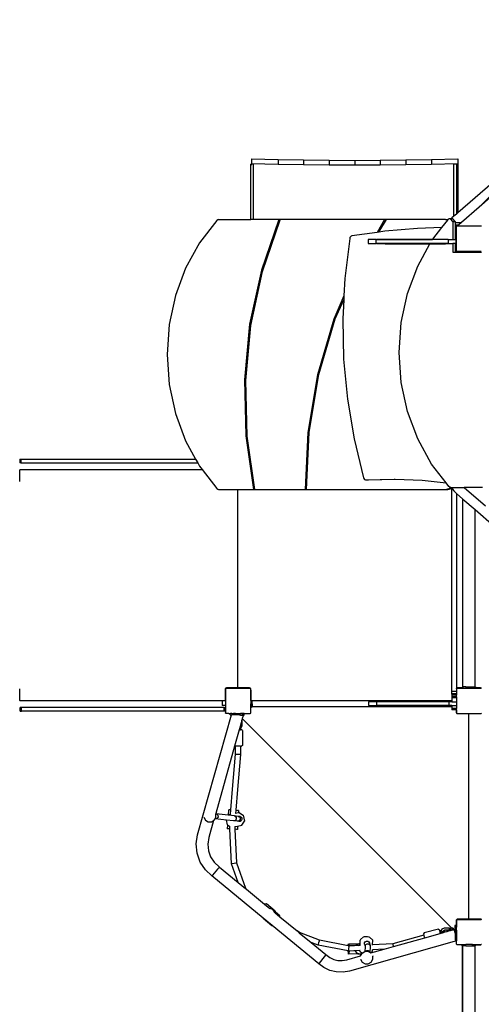
# Model space of a CAD drawing. Units: millimetres. Extents: x -10708 to 386952, y -3372 to 17121.
# Drawn here: x -1691 to -232, y 8471 to 11580 of the extents above; entities that cross this region are included whole.
import ezdxf

# ---------------------------------------------------------------- set-up
doc = ezdxf.new("R2010")
doc.units = ezdxf.units.MM
doc.layers.add('Toestel 2D', color=7, linetype='Continuous', lineweight=20)
doc.layers.add('VP-EQ', color=7, linetype='Continuous', true_color=0x8a3492, plot=False)

# ---------------------------------------------------------------- blocks, each defined once
blk = doc.blocks.new('1741_')
at = {"layer": 'VP-EQ', "color": 7}
for p, q in [((124.34, 306.03), (65.17, 246.87)), ((-6.76, 262.09), (-6.76, 260.64)), ((-6.76, 262.09), (1.62, 261.88)), ((1.62, 261.88), (9.68, 261.73)), ((1.62, 261.88), (1.62, 260.43)), ((9.68, 261.73), (9.68, 260.29)), ((9.68, 261.73), (17.76, 261.65)), ((17.76, 261.65), (25.84, 261.62)), ((17.76, 261.65), (17.76, 260.2)), ((25.84, 261.62), (33.92, 261.65)), ((25.84, 261.62), (25.84, 260.17)), ((33.92, 261.65), (42, 261.73)), ((33.92, 261.65), (33.92, 260.2)), ((42, 261.73), (50.06, 261.88)), ((42, 261.73), (42, 260.29)), ((50.06, 261.88), (58.44, 262.09)), ((50.06, 261.88), (50.06, 260.43)), ((58.44, 262.09), (58.44, 260.64)), ((-6.76, 260.46), (-7.01, 260.46)), ((-7.01, 242.91), (-7.01, 260.46)), ((-6.76, 260.64), (1.62, 260.43)), ((-6.76, 260.46), (-6.76, 260.64)), ((-6.21, 260.46), (-6.76, 260.46)), ((-6.76, 260.4), (-6.76, 260.46)), ((-6.76, 260.14), (-6.76, 260.24)), ((-6.21, 260.46), (-6.21, 242.91)), ((1.62, 260.43), (9.68, 260.29)), ((9.68, 260.29), (17.76, 260.2)), ((17.76, 260.2), (25.84, 260.17)), ((25.84, 260.17), (33.92, 260.2)), ((33.92, 260.2), (42, 260.29)), ((42, 260.29), (50.06, 260.43)), ((50.06, 260.43), (58.44, 260.64)), ((57.99, 260.46), (57.19, 260.46)), ((57.19, 243.98), (57.19, 260.46)), ((57.99, 260.46), (57.99, 244.67)), ((58.44, 260.64), (58.44, 245.06)), ((69.33, 254.55), (58.44, 245.06)), ((71.26, 252.17), (65.17, 246.87)), ((65.17, 246.87), (59.53, 241.95)), ((-17.72, 242.65), (-23.2, 235.59)), ((-17.45, 242.85), (-17.72, 242.65)), ((-17.16, 242.91), (-17.45, 242.85)), ((-17.16, 242.91), (-7.01, 242.91)), ((-6.21, 242.91), (-7.01, 242.91)), ((1.83, 242.91), (-6.21, 242.91)), ((1.83, 242.91), (-3.67, 226.99)), ((-3.34, 226.54), (2.28, 242.84)), ((2.16, 242.91), (1.83, 242.91)), ((2.28, 242.84), (2.16, 242.91)), ((35.29, 242.91), (2.16, 242.91)), ((35.29, 242.91), (32.88, 238.88)), ((33.47, 238.96), (35.84, 242.91)), ((35.84, 242.91), (35.29, 242.91)), ((54.52, 242.91), (35.84, 242.91)), ((53.36, 240.37), (55.21, 242.75)), ((55.21, 242.75), (54.52, 242.91)), ((54.52, 242.91), (55.27, 242.91)), ((55.21, 242.75), (55.32, 242.9)), ((55.32, 242.9), (55.27, 242.91)), ((55.32, 242.9), (55.54, 243.19)), ((56.05, 243.19), (55.54, 243.19)), ((56.86, 242.26), (56.05, 243.19)), ((56.41, 243.19), (56.05, 243.19)), ((56.56, 243.42), (56.41, 243.19)), ((56.8, 243.19), (56.41, 243.19)), ((57.19, 243.98), (56.56, 243.42)), ((57.61, 242.26), (56.8, 243.19)), ((57.99, 244.67), (57.19, 243.98)), ((58.44, 245.06), (57.99, 244.67)), ((45.67, 240.12), (35.3, 239.22)), ((53.36, 240.37), (45.67, 240.12)), ((50.51, 236.71), (53.36, 240.37)), ((56.86, 242.26), (56.86, 236.61)), ((56.86, 242.26), (57.61, 242.26)), ((57.61, 242.26), (57.61, 241.95)), ((57.61, 241.95), (59.53, 241.95)), ((57.61, 241.95), (57.61, 241.5)), ((57.74, 241.28), (57.61, 241.5)), ((57.61, 241.5), (57.61, 240.75)), ((57.61, 240.75), (57.98, 240.75)), ((57.61, 240.75), (57.61, 240.46)), ((57.61, 240.46), (57.94, 240.46)), ((57.61, 240.46), (57.61, 239.65)), ((57.61, 239.65), (57.69, 239.65)), ((57.61, 239.65), (57.61, 239.25)), ((57.69, 239.65), (57.69, 239.25)), ((57.74, 241.28), (57.99, 241.28)), ((57.99, 240.85), (57.74, 241.28)), ((57.94, 240.7), (57.98, 240.75)), ((57.94, 240.7), (57.94, 240.46)), ((57.94, 240.46), (57.94, 233.17)), ((57.98, 240.75), (57.99, 240.78)), ((57.99, 241.28), (58.76, 241.28)), ((57.99, 241.28), (57.99, 240.95)), ((57.99, 240.95), (57.99, 240.85)), ((57.99, 240.95), (58.21, 240.95)), ((58.01, 240.81), (57.99, 240.85)), ((57.99, 240.79), (58.01, 240.81)), ((57.99, 240.78), (58.01, 240.81)), ((57.99, 240.78), (57.99, 240.79)), ((58.01, 240.81), (58.02, 240.81)), ((58.02, 240.81), (58.01, 240.81)), ((58.02, 240.81), (58.08, 240.9)), ((58.13, 240.9), (58.08, 240.9)), ((58.13, 240.9), (58.21, 240.95)), ((58.4, 240.9), (58.13, 240.9)), ((58.21, 240.95), (58.43, 240.95)), ((58.43, 240.95), (58.4, 240.9)), ((58.4, 240.9), (65.82, 240.9)), ((58.49, 241.05), (58.43, 240.95)), ((58.43, 240.95), (65.74, 240.95)), ((58.76, 241.28), (58.49, 241.05)), ((59.53, 241.95), (58.76, 241.28)), ((65.74, 240.95), (65.82, 240.9)), ((65.83, 240.9), (65.82, 240.9)), ((65.83, 240.9), (65.84, 240.88)), ((24.24, 236.96), (22.69, 224.32)), ((24.32, 237.23), (24.24, 236.96)), ((24.49, 237.48), (24.32, 237.23)), ((24.71, 237.66), (24.49, 237.48)), ((24.96, 237.75), (24.71, 237.66)), ((32.88, 238.88), (24.96, 237.75)), ((30.04, 236.61), (30.04, 235.41)), ((32.46, 236.61), (30.04, 236.61)), ((32.46, 236.61), (32.46, 235.41)), ((32.46, 236.61), (50.44, 236.61)), ((32.71, 236.71), (50.51, 236.71)), ((33.47, 238.96), (32.88, 238.88)), ((35.3, 239.22), (33.47, 238.96)), ((50.44, 236.61), (50.51, 236.71)), ((55.36, 236.61), (50.44, 236.61)), ((50.51, 236.71), (55.35, 236.71)), ((55.36, 236.61), (55.36, 235.41)), ((55.36, 236.61), (56.86, 236.61)), ((56.86, 236.61), (57.61, 236.61)), ((57.61, 239.25), (57.69, 239.25)), ((57.61, 239.25), (57.61, 236.61)), ((57.69, 236.61), (57.61, 236.61)), ((57.69, 236.61), (57.69, 239.25)), ((57.79, 236.61), (57.69, 236.61)), ((57.79, 236.61), (57.79, 235.41)), ((-23.2, 235.59), (-27.6, 227.62)), ((30.04, 235.41), (32.46, 235.41)), ((49.69, 235.41), (32.46, 235.41)), ((32.71, 235.31), (49.63, 235.31)), ((35.41, 235.21), (49.58, 235.21)), ((45.73, 228.25), (49.58, 235.21)), ((49.58, 235.21), (49.63, 235.31)), ((49.58, 235.21), (54.5, 235.21)), ((49.63, 235.31), (49.69, 235.41)), ((49.63, 235.31), (55.35, 235.31)), ((55.36, 235.41), (49.69, 235.41)), ((55.36, 235.41), (56.86, 235.41)), ((56.86, 235.41), (56.86, 232.6)), ((57.61, 235.41), (56.86, 235.41)), ((57.61, 235.41), (57.61, 232.6)), ((57.69, 235.41), (57.61, 235.41)), ((57.69, 232.6), (57.69, 235.41)), ((57.79, 235.41), (57.69, 235.41)), ((56.86, 232.6), (57.61, 232.6)), ((57.61, 232.6), (57.69, 232.6)), ((57.69, 232.6), (57.77, 232.6)), ((57.98, 233.11), (57.77, 233.11)), ((57.77, 233.11), (57.77, 232.6)), ((57.77, 232.6), (61.23, 232.6)), ((57.98, 233.11), (57.94, 233.17)), ((57.99, 233.09), (57.98, 233.11)), ((57.99, 233.07), (57.99, 233.09)), ((58.02, 233.05), (57.99, 233.09)), ((58.02, 233.05), (57.99, 233.07)), ((58.09, 232.95), (58.02, 233.05)), ((58.09, 232.95), (61.24, 232.95)), ((61.23, 232.6), (61.24, 232.95)), ((61.23, 232.6), (62.24, 232.6)), ((61.24, 232.95), (62.24, 232.95)), ((62.24, 232.9), (62.24, 232.95)), ((62.24, 232.95), (65.77, 232.95)), ((62.24, 232.9), (65.57, 232.9)), ((62.24, 232.6), (62.24, 232.9)), ((62.24, 232.6), (65.92, 232.6)), ((65.57, 232.9), (65.68, 232.91)), ((65.68, 232.91), (65.77, 232.95)), ((65.77, 232.95), (65.82, 232.95)), ((65.84, 232.99), (65.82, 232.95)), ((-27.6, 227.62), (-30.84, 218.92)), ((-3.67, 226.99), (-7.38, 209.85)), ((42.49, 219.55), (45.73, 228.25)), ((-6.99, 209.5), (-3.34, 226.54)), ((22.69, 224.32), (22.42, 218.86)), ((-30.84, 218.92), (-32.81, 209.74)), ((22.42, 218.86), (19.21, 211.5)), ((22.42, 218.86), (22.36, 217.62)), ((40.52, 210.37), (42.49, 219.55)), ((19.69, 211.52), (22.36, 217.62)), ((22.36, 217.62), (22.06, 211.61)), ((19.21, 211.5), (14.03, 193.93)), ((14.48, 193.95), (19.69, 211.52)), ((22.06, 211.61), (22.33, 198.87)), ((-32.81, 209.74), (-33.48, 200.31)), ((-7.38, 209.85), (-9.04, 192.29)), ((-8.61, 192.05), (-6.99, 209.5)), ((39.85, 200.94), (40.52, 210.37)), ((-33.48, 200.31), (-32.81, 190.88)), ((40.52, 191.51), (39.85, 200.94)), ((22.33, 198.87), (23.52, 186.21)), ((14.03, 193.93), (10.99, 175.7)), ((11.43, 175.71), (14.48, 193.95)), ((-32.81, 190.88), (-30.84, 181.7)), ((-9.04, 192.29), (-8.6, 174.63)), ((-8.16, 174.51), (-8.61, 192.05)), ((42.49, 182.33), (40.52, 191.51)), ((23.52, 186.21), (25.61, 173.69)), ((-30.84, 181.7), (-27.6, 173.01)), ((45.73, 173.64), (42.49, 182.33)), ((-8.6, 174.63), (-6.2, 157.71)), ((-5.75, 157.71), (-8.16, 174.51)), ((10.99, 175.7), (10.16, 157.71)), ((10.6, 157.71), (11.43, 175.71)), ((-27.6, 173.01), (-24.43, 167.26)), ((25.61, 173.69), (28.58, 161.38)), ((50.14, 165.66), (45.73, 173.64)), ((-80, 167.26), (-80, 166.06)), ((-80, 167.26), (-79.67, 167.26)), ((-79.67, 166.06), (-80, 166.06)), ((-79.67, 167.26), (-79.67, 166.06)), ((-79.67, 167.26), (-24.43, 167.26)), ((-79.67, 166.06), (-23.76, 166.06)), ((-24.43, 167.26), (-23.76, 166.06)), ((-23.76, 166.06), (-23.2, 165.03)), ((-23.2, 165.03), (-22.36, 163.95)), ((54.72, 159.75), (50.14, 165.66)), ((-80.03, 163.75), (-80.02, 163.8)), ((-80.03, 160.3), (-80.03, 163.75)), ((-80.02, 163.8), (-80, 163.85)), ((-80, 163.85), (-79.97, 163.89)), ((-79.97, 163.89), (-79.93, 163.92)), ((-79.93, 163.92), (-79.88, 163.94)), ((-79.88, 163.94), (-79.83, 163.95)), ((-79.83, 163.95), (-22.36, 163.95)), ((-22.36, 163.95), (-17.72, 157.97)), ((-80.04, 160.2), (-80.03, 160.3)), ((28.58, 161.38), (28.71, 161.1)), ((28.71, 161.1), (28.92, 160.87)), ((28.92, 160.87), (29.19, 160.73)), ((29.19, 160.73), (29.45, 160.7)), ((29.45, 160.7), (38.32, 160.96)), ((29.45, 160.7), (30.14, 160.7)), ((30.14, 160.7), (38.61, 160.94)), ((38.32, 160.96), (38.61, 160.94)), ((38.61, 160.94), (47.16, 160.59)), ((47.16, 160.59), (54.72, 159.75)), ((55.61, 158.6), (54.72, 159.75)), ((55.88, 158.41), (55.61, 158.6)), ((-17.72, 157.97), (-17.45, 157.78)), ((-17.45, 157.78), (-17.16, 157.71)), ((-17.16, 157.71), (-11.08, 157.71)), ((-11.08, 95.2), (-11.08, 157.71)), ((-11.08, 157.71), (-6.2, 157.71)), ((-6.2, 157.71), (-5.75, 157.71)), ((-5.75, 157.71), (10.16, 157.71)), ((10.16, 157.71), (10.6, 157.71)), ((10.6, 157.71), (54.52, 157.71)), ((54.52, 157.71), (55.65, 157.97)), ((54.52, 157.71), (55.27, 157.71)), ((55.27, 157.71), (56.4, 157.97)), ((55.65, 157.97), (56.14, 158.35)), ((55.65, 157.97), (56.4, 157.97)), ((56.14, 158.35), (55.88, 158.41)), ((56.18, 158.34), (56.14, 158.35)), ((56.18, 158.34), (56.82, 158.34)), ((56.4, 157.97), (56.49, 158.04)), ((56.49, 158.04), (56.81, 158.29)), ((56.49, 93.89), (56.49, 158.04)), ((56.81, 158.29), (56.73, 157.8)), ((56.73, 157.8), (57.11, 157.21)), ((56.82, 158.34), (56.81, 158.29)), ((56.82, 158.34), (60.4, 158.34)), ((57.11, 157.21), (57.99, 156.44)), ((57.99, 156.44), (60.04, 154.65)), ((57.99, 156.44), (57.99, 94.88)), ((60.4, 158.34), (67.11, 152.5)), ((66.25, 158.34), (60.4, 158.34)), ((60.04, 95.35), (60.04, 154.65)), ((60.04, 154.65), (63.87, 151.31)), ((63.87, 95.35), (63.87, 151.31)), ((63.87, 151.31), (69.88, 146.08)), ((-80.03, 94.6), (-80.04, 94.7)), ((-80.03, 91.15), (-80.03, 94.6)), ((-15.11, 94.7), (-15.13, 94.6)), ((-15.13, 94.6), (-15.13, 91.15)), ((-15.07, 94.8), (-15.11, 94.7)), ((-15.01, 94.88), (-15.07, 94.8)), ((-15.04, 94.7), (-15.01, 94.75)), ((-15.04, 94.7), (-15.04, 89.45)), ((-14.93, 94.95), (-15.01, 94.88)), ((-15.01, 94.79), (-14.94, 94.85)), ((-15.01, 94.75), (-14.94, 94.85)), ((-15.01, 94.75), (-15.01, 94.79)), ((-14.94, 94.85), (-14.9, 94.9)), ((-14.89, 94.96), (-14.93, 94.95)), ((-14.89, 94.9), (-14.9, 94.9)), ((-14.83, 94.99), (-14.89, 94.96)), ((-14.89, 94.9), (-14.89, 94.96)), ((-14.87, 94.9), (-14.89, 94.9)), ((-14.87, 94.9), (-14.79, 94.95)), ((-14.87, 94.9), (-7.18, 94.9)), ((-14.73, 95), (-14.83, 94.99)), ((-14.79, 94.95), (-7.26, 94.95)), ((-11.28, 95), (-14.73, 95)), ((-11.22, 95.01), (-11.28, 95)), ((-11.18, 95.03), (-11.22, 95.01)), ((-11.13, 95.06), (-11.18, 95.03)), ((-11.1, 95.1), (-11.13, 95.06)), ((-11.08, 95.15), (-11.1, 95.1)), ((-11.07, 95.15), (-11.08, 95.2)), ((-11.08, 95.2), (-11.08, 95.15)), ((-11.05, 95.1), (-11.07, 95.15)), ((-11.02, 95.06), (-11.05, 95.1)), ((-10.98, 95.03), (-11.02, 95.06)), ((-10.93, 95.01), (-10.98, 95.03)), ((-10.88, 95), (-10.93, 95.01)), ((-7.43, 95), (-10.88, 95)), ((-7.32, 94.99), (-7.43, 95)), ((-7.23, 94.95), (-7.32, 94.99)), ((-7.26, 94.95), (-7.18, 94.9)), ((-7.16, 94.9), (-7.23, 94.95)), ((-7.16, 94.9), (-7.18, 94.9)), ((-7.15, 94.9), (-7.16, 94.9)), ((-7.11, 94.85), (-7.15, 94.9)), ((-7.11, 94.85), (-7.06, 94.81)), ((-7.11, 94.85), (-7.06, 94.78)), ((-7.06, 94.81), (-7.06, 94.78)), ((-7.06, 94.78), (-7.04, 94.75)), ((-7.04, 94.71), (-7.04, 94.75)), ((-7.04, 94.7), (-7.04, 94.71)), ((-7.03, 94.6), (-7.04, 94.7)), ((-7.04, 94.31), (-7.04, 94.7)), ((-7.04, 94.31), (-7.04, 88.72)), ((-7.03, 91.15), (-7.03, 94.6)), ((57.96, 93.89), (56.49, 93.89)), ((56.49, 93.19), (56.49, 93.89)), ((57.96, 94.7), (57.99, 94.75)), ((57.96, 94.7), (57.96, 93.89)), ((57.96, 93.89), (57.96, 93.19)), ((58.07, 94.95), (57.99, 94.88)), ((57.99, 94.79), (57.99, 94.88)), ((57.99, 94.79), (58.06, 94.85)), ((57.99, 94.75), (58.06, 94.85)), ((57.99, 94.75), (57.99, 94.79)), ((58.06, 94.85), (58.1, 94.9)), ((58.17, 94.99), (58.07, 94.95)), ((58.13, 94.9), (58.1, 94.9)), ((58.13, 94.9), (58.21, 94.95)), ((58.13, 94.9), (65.82, 94.9)), ((58.27, 95), (58.17, 94.99)), ((58.21, 94.95), (59.95, 94.95)), ((59.95, 95), (58.27, 95)), ((60.04, 95.35), (59.95, 95.35)), ((59.95, 95.35), (59.95, 95)), ((59.95, 95), (59.95, 94.95)), ((59.95, 94.95), (60.9, 94.95)), ((60.9, 95.35), (60.04, 95.35)), ((60.9, 95.35), (62.93, 95.35)), ((60.9, 95.35), (60.9, 94.95)), ((60.9, 94.95), (62.93, 94.95)), ((62.93, 95.35), (62.93, 94.95)), ((62.93, 95.35), (63.87, 95.35)), ((63.95, 94.95), (62.93, 94.95)), ((63.95, 95.35), (63.87, 95.35)), ((63.95, 95.35), (63.95, 95)), ((65.57, 95), (63.95, 95)), ((63.95, 95), (63.95, 94.95)), ((63.95, 94.95), (65.74, 94.95)), ((65.68, 94.99), (65.57, 95)), ((65.77, 94.95), (65.68, 94.99)), ((65.74, 94.95), (65.82, 94.9)), ((65.84, 94.9), (65.77, 94.95)), ((65.84, 94.9), (65.82, 94.9)), ((65.85, 94.9), (65.84, 94.9)), ((-80.02, 91.1), (-80.03, 91.15)), ((-80, 91.05), (-80.02, 91.1)), ((-79.97, 91.01), (-80, 91.05)), ((-79.93, 90.98), (-79.97, 91.01)), ((-79.88, 90.96), (-79.93, 90.98)), ((-79.83, 90.95), (-79.88, 90.96)), ((-16.09, 90.95), (-79.83, 90.95)), ((-15.33, 90.95), (-16.09, 90.95)), ((-16.09, 90.95), (-16.09, 89.45)), ((-15.27, 90.96), (-15.33, 90.95)), ((-15.23, 90.98), (-15.27, 90.96)), ((-15.18, 91.01), (-15.23, 90.98)), ((-15.15, 91.05), (-15.18, 91.01)), ((-15.13, 91.1), (-15.15, 91.05)), ((-15.13, 91.15), (-15.13, 91.1)), ((-7.02, 91.1), (-7.03, 91.15)), ((-7.01, 91.07), (-7.02, 91.1)), ((-7, 91.05), (-7.01, 91.07)), ((-7.01, 91.07), (-7.01, 90.01)), ((-6.97, 91.01), (-7, 91.05)), ((-6.93, 90.98), (-6.97, 91.01)), ((-6.88, 90.96), (-6.93, 90.98)), ((-6.83, 90.95), (-6.88, 90.96)), ((-6.61, 90.95), (-6.83, 90.95)), ((-6.61, 90.01), (-6.61, 90.95)), ((56.49, 90.95), (-6.61, 90.95)), ((30.24, 90.62), (30.24, 89.42)), ((32.67, 90.62), (30.24, 90.62)), ((32.67, 90.62), (32.67, 89.42)), ((55.57, 90.62), (32.67, 90.62)), ((32.92, 90.72), (55.56, 90.72)), ((55.57, 90.62), (55.57, 89.42)), ((56.49, 90.62), (55.57, 90.62)), ((56.49, 93.08), (56.49, 93.19)), ((57.87, 93.19), (56.49, 93.19)), ((56.49, 93.08), (56.49, 92.76)), ((57.87, 93.08), (56.49, 93.08)), ((56.49, 92.76), (56.49, 92.24)), ((57.96, 92.76), (56.49, 92.76)), ((56.49, 92.24), (56.49, 91.92)), ((57.96, 92.24), (56.49, 92.24)), ((57.96, 91.92), (56.49, 91.92)), ((56.49, 91.92), (56.49, 90.95)), ((56.49, 90.95), (56.49, 90.62)), ((56.49, 90.62), (57.96, 90.62)), ((57.87, 93.19), (57.87, 93.08)), ((57.96, 93.19), (57.87, 93.19)), ((57.96, 93.08), (57.87, 93.08)), ((57.96, 93.19), (57.96, 93.08)), ((57.96, 93.08), (57.96, 92.76)), ((57.96, 92.24), (57.96, 92.76)), ((57.96, 92.24), (57.96, 91.92)), ((57.96, 91.92), (57.96, 90.62)), ((57.96, 90.62), (57.96, 89.42)), ((-79.84, 87.63), (-79.84, 88.83)), ((-79.48, 88.83), (-79.84, 88.83)), ((-79.84, 87.63), (-79.48, 87.63)), ((-79.48, 87.63), (-79.48, 88.83)), ((-15.46, 88.83), (-79.48, 88.83)), ((-15.46, 87.63), (-79.48, 87.63)), ((-15.04, 89.45), (-16.09, 89.45)), ((-15.46, 87.63), (-15.46, 88.83)), ((-15.46, 88.83), (-15.13, 88.83)), ((-15.13, 87.63), (-15.46, 87.63)), ((-15.13, 87.63), (-15.13, 88.83)), ((-15.04, 89.45), (-15.04, 87.17)), ((-15.01, 87.12), (-15.04, 87.17)), ((-15.01, 87.07), (-15.01, 87.12)), ((-14.94, 87.02), (-15.01, 87.12)), ((-14.94, 87.02), (-15.01, 87.07)), ((-7.06, 87.09), (-7.11, 87.02)), ((-7.08, 87.01), (-7.01, 87.09)), ((-7.04, 87.12), (-7.06, 87.09)), ((-7.06, 87.09), (-7.06, 87.06)), ((-6.96, 88.64), (-7.04, 88.72)), ((-7.04, 87.12), (-7.04, 88.72)), ((-6.61, 90.01), (-7.01, 90.01)), ((-7.01, 88.99), (-7.01, 90.01)), ((-6.96, 88.99), (-7.01, 88.99)), ((-7.01, 87.09), (-6.97, 87.19)), ((-6.97, 87.19), (-6.96, 87.29)), ((-6.96, 88.64), (-6.96, 88.99)), ((-6.61, 88.99), (-6.96, 88.99)), ((-6.96, 87.29), (-6.96, 88.64)), ((-6.61, 90.01), (-6.61, 89.08)), ((56.49, 89.08), (-6.61, 89.08)), ((-6.61, 88.99), (-6.61, 89.08)), ((30.24, 89.42), (32.67, 89.42)), ((55.57, 89.42), (32.67, 89.42)), ((32.92, 89.32), (55.56, 89.32)), ((35.61, 89.22), (54.71, 89.22)), ((56.49, 89.42), (55.57, 89.42)), ((56.49, 89.42), (56.49, 89.08)), ((56.49, 89.42), (57.96, 89.42)), ((56.49, 89.08), (56.49, 88.54)), ((57.96, 88.54), (56.49, 88.54)), ((56.49, 88.54), (56.49, 88.15)), ((57.94, 88.15), (56.49, 88.15)), ((57.94, 88.24), (57.94, 88.15)), ((57.94, 88.15), (57.94, 87.29)), ((57.96, 88.15), (57.94, 88.15)), ((57.94, 87.29), (57.96, 87.19)), ((57.96, 89.42), (57.96, 88.54)), ((57.96, 88.15), (57.96, 88.54)), ((57.96, 88.15), (57.96, 87.6)), ((57.96, 87.6), (57.96, 87.19)), ((57.96, 87.19), (57.96, 87.19)), ((57.96, 87.19), (57.96, 87.17)), ((57.98, 87.14), (57.96, 87.17)), ((57.98, 87.14), (57.99, 87.1)), ((57.99, 87.12), (57.98, 87.14)), ((57.99, 87.1), (57.99, 87.12)), ((58.06, 87.02), (57.99, 87.12)), ((57.99, 87.1), (58, 87.09)), ((57.99, 87.07), (58, 87.09)), ((58.04, 87.04), (57.99, 87.07)), ((58, 87.09), (58.04, 87.04)), ((-23.82, 48.6), (-13.14, 86.55)), ((-14.89, 86.95), (-14.94, 87.02)), ((-13.92, 86.95), (-14.89, 86.95)), ((-13.92, 86.95), (-13.53, 86.95)), ((-13.53, 86.55), (-13.53, 86.95)), ((-13.53, 86.95), (-13.39, 86.95)), ((-13.53, 86.55), (-13.14, 86.55)), ((-13.09, 86.95), (-13.39, 86.95)), ((-12.51, 86.55), (-13.14, 86.55)), ((-13.02, 86.95), (-13.09, 86.95)), ((-13.02, 86.95), (-12.51, 86.95)), ((-13.02, 86.95), (-13.02, 86.95)), ((-12.51, 86.55), (-12.51, 86.95)), ((-12.03, 86.95), (-12.51, 86.95)), ((-10.6, 86.55), (-12.51, 86.55)), ((-12.02, 86.95), (-12.03, 86.95)), ((-11.82, 86.95), (-12.02, 86.95)), ((-11.82, 86.95), (-11.03, 86.95)), ((-11.03, 86.95), (-10.48, 86.95)), ((-10.47, 86.51), (-10.6, 86.55)), ((-10.6, 86.55), (-10.48, 86.55)), ((-9.84, 84.77), (-10.59, 82.11)), ((-10.48, 86.55), (-10.48, 86.95)), ((-10.48, 86.95), (-10.47, 86.95)), ((-10.47, 86.55), (-10.48, 86.55)), ((-10.47, 86.95), (-10.23, 86.95)), ((-10.47, 86.55), (-10.47, 86.51)), ((-10.47, 86.55), (-9.53, 86.55)), ((-10.47, 86.51), (-10.23, 86.45)), ((-10.01, 86.95), (-10.23, 86.95)), ((-10.23, 86.45), (-9.47, 86.45)), ((-10.23, 86.45), (-9.47, 86.45)), ((-9.67, 86.29), (-10.23, 86.45)), ((-9.94, 86.95), (-10.01, 86.95)), ((-9.66, 86.95), (-9.94, 86.95)), ((-9.81, 84.88), (-9.84, 84.77)), ((-9.81, 84.77), (-9.84, 84.77)), ((-9.69, 85.31), (-9.81, 84.88)), ((-9.81, 84.77), (-9.81, 84.88)), ((-9.81, 84.77), (-9.81, 83.02)), ((-9.43, 86.22), (-9.69, 85.31)), ((-9.69, 85.31), (56.53, 19.13)), ((-9.43, 86.22), (-9.67, 86.29)), ((-9.53, 86.95), (-9.66, 86.95)), ((-9.53, 86.55), (-9.53, 86.95)), ((-9.47, 86.95), (-9.53, 86.95)), ((-9.09, 86.95), (-9.47, 86.95)), ((-9.47, 86.95), (-9.47, 86.45)), ((-9.47, 86.45), (-9.09, 86.45)), ((-9.47, 86.45), (-9.47, 86.45)), ((-9.47, 86.45), (-9.09, 86.45)), ((-9.09, 86.95), (-9.09, 86.89)), ((-9.09, 86.95), (-7.16, 86.95)), ((-9.09, 86.89), (-7.36, 86.89)), ((-9.09, 86.45), (-9.09, 86.89)), ((-9.09, 86.45), (-9.09, 86.45)), ((-7.36, 86.89), (-7.25, 86.91)), ((-7.25, 86.91), (-7.16, 86.95)), ((-7.11, 87.02), (-7.16, 86.95)), ((-7.16, 86.95), (-7.08, 87.01)), ((-7.06, 87.06), (-7.11, 87.02)), ((58.06, 87.02), (58.04, 87.04)), ((58.04, 87.04), (58.06, 87.01)), ((58.09, 86.99), (58.06, 87.02)), ((58.06, 87.01), (58.09, 86.99)), ((58.11, 86.95), (58.09, 86.99)), ((58.11, 86.95), (58.14, 86.95)), ((58.14, 86.95), (58.24, 86.91)), ((58.14, 86.95), (58.14, 86.95)), ((58.14, 86.95), (58.43, 86.95)), ((58.24, 86.91), (58.34, 86.89)), ((58.34, 86.89), (61.79, 86.89)), ((58.43, 86.95), (65.77, 86.95)), ((61.79, 86.89), (61.84, 86.89)), ((61.84, 86.89), (61.89, 86.87)), ((61.89, 86.87), (61.93, 86.84)), ((61.92, 86.7), (61.93, 86.75)), ((61.92, 22.2), (61.92, 86.7)), ((61.93, 86.84), (61.96, 86.81)), ((61.93, 86.75), (61.95, 86.8)), ((61.95, 86.8), (61.96, 86.81)), ((61.96, 86.81), (61.98, 86.84)), ((61.98, 86.84), (62.02, 86.87)), ((62.02, 86.87), (62.07, 86.89)), ((62.07, 86.89), (62.12, 86.9)), ((62.12, 86.9), (65.57, 86.9)), ((65.57, 86.9), (65.68, 86.91)), ((65.68, 86.91), (65.77, 86.95)), ((65.77, 86.95), (65.84, 86.95)), ((65.89, 87.02), (65.84, 86.95)), ((-10.67, 81.82), (-12.13, 76.64)), ((-10.6, 82.05), (-10.67, 81.82)), ((-10.67, 81.82), (-10.21, 81.82)), ((-10.59, 82.11), (-10.6, 82.07)), ((-10.6, 82.07), (-10.44, 82.07)), ((-10.6, 82.07), (-10.6, 82.05)), ((-10.44, 82.05), (-10.6, 82.05)), ((-10.15, 82.33), (-10.59, 82.11)), ((-10.44, 82.07), (-10.21, 82.06)), ((-10.21, 82.06), (-10.44, 82.05)), ((-10.21, 82.06), (-10.21, 81.82)), ((-9.89, 81.82), (-10.21, 81.82)), ((-9.81, 83.02), (-10.15, 82.33)), ((-9.63, 81.59), (-9.89, 81.82)), ((-9.63, 81.59), (-9.63, 76.87)), ((-12.13, 76.64), (-18.1, 55.4)), ((-12.13, 76.64), (-11.84, 76.64)), ((-11.85, 74.06), (-11.84, 76.64)), ((-10.24, 76.64), (-11.84, 76.64)), ((-10.24, 76.64), (-10.25, 73.99)), ((-10.24, 76.64), (-9.89, 76.64)), ((-9.63, 76.87), (-9.89, 76.64)), ((-12.78, 63.07), (-11.85, 74.06)), ((-11.62, 74.02), (-11.85, 74.06)), ((-11.05, 73.99), (-11.62, 74.02)), ((-10.25, 73.99), (-11.18, 62.94)), ((-10.49, 73.97), (-11.05, 73.99)), ((-10.25, 73.99), (-10.49, 73.97)), ((-13.3, 56.47), (-12.78, 63.07)), ((-11.18, 62.94), (-11.7, 56.38)), ((-14.1, 56.52), (-14.2, 54.84)), ((-14.1, 56.52), (-13.82, 56.51)), ((-13.76, 56.5), (-13.82, 56.51)), ((-13.3, 56.47), (-13.76, 56.5)), ((-13.42, 55.03), (-13.3, 56.47)), ((-11.7, 56.38), (-11.79, 55.37)), ((-11.7, 56.38), (-11.21, 56.35)), ((-11.15, 56.34), (-11.21, 56.35)), ((-10.87, 56.33), (-11.15, 56.34)), ((-10.87, 56.33), (-10.92, 55.54)), ((-21.88, 54.2), (-21.87, 54.17)), ((-21.87, 54.17), (-21.36, 53.28)), ((-21.36, 53.28), (-20.46, 52.76)), ((-18.74, 53.16), (-20.24, 47.83)), ((-19.42, 52.76), (-18.74, 53.16)), ((-18.74, 53.16), (-18.53, 53.28)), ((-18.53, 53.28), (-18.28, 53.71)), ((-18.28, 53.71), (-18.27, 53.73)), ((-18.22, 53.7), (-18.28, 53.71)), ((-18.27, 53.73), (-18.01, 54.17)), ((-18.22, 53.7), (-18.27, 53.73)), ((-17.85, 53.73), (-18.22, 53.7)), ((-14.71, 53.29), (-18.22, 53.7)), ((-18.11, 55.4), (-18.1, 55.4)), ((-18.11, 55.4), (-18.04, 55.28)), ((-17.9, 55.27), (-18.04, 55.28)), ((-18.04, 55.28), (-18.02, 55.26)), ((-18.02, 55.26), (-18.01, 55.21)), ((-18.01, 54.17), (-18.01, 55.21)), ((-17.9, 55.27), (-17.57, 55.08)), ((-14.2, 54.84), (-17.9, 55.27)), ((-17.54, 53.95), (-17.85, 53.73)), ((-17.57, 55.08), (-17.37, 54.74)), ((-17.36, 54.32), (-17.54, 53.95)), ((-17.37, 54.74), (-17.36, 54.32)), ((-12.45, 53.03), (-14.71, 53.29)), ((-14.4, 51.8), (-14.71, 53.29)), ((-14.07, 54.82), (-14.2, 54.84)), ((-14.02, 54.91), (-14.07, 54.82)), ((-12.13, 54.6), (-14.07, 54.82)), ((-13.42, 55.03), (-14.02, 54.91)), ((-13.42, 55.01), (-13.42, 55.03)), ((-12.08, 53.06), (-12.45, 53.03)), ((-11.3, 52.9), (-12.45, 53.03)), ((-10.97, 54.46), (-12.13, 54.6)), ((-12.13, 54.6), (-11.8, 54.41)), ((-11.77, 53.28), (-12.08, 53.06)), ((-11.8, 54.41), (-11.61, 54.07)), ((-10.92, 55.54), (-11.79, 55.37)), ((-11.79, 55.37), (-11.79, 55.35)), ((-11.6, 53.65), (-11.77, 53.28)), ((-11.61, 54.07), (-11.6, 53.65)), ((-10.91, 52.92), (-11.3, 52.9)), ((-10.75, 52.83), (-11.3, 52.9)), ((-10.41, 54.4), (-10.97, 54.46)), ((-10.97, 54.46), (-10.62, 54.27)), ((-10.59, 55.61), (-10.92, 55.54)), ((-10.58, 53.14), (-10.91, 52.92)), ((-10.62, 54.27), (-10.41, 53.93)), ((-10.59, 55.61), (-9.4, 54.8)), ((-10.39, 53.51), (-10.58, 53.14)), ((-10.41, 54.4), (-10.05, 54.21)), ((-10.41, 53.93), (-10.39, 53.51)), ((-10, 53.08), (-10.34, 52.85)), ((-10.05, 54.21), (-9.83, 53.86)), ((-9.81, 53.45), (-10, 53.08)), ((-9.83, 53.86), (-9.81, 53.45)), ((-9.79, 51.69), (-9.02, 52.91)), ((-9.4, 54.8), (-9.02, 52.91)), ((-20.46, 52.76), (-19.42, 52.76)), ((-14.38, 51.79), (-14.46, 50.53)), ((-13.61, 50.48), (-14.46, 50.53)), ((-14.4, 51.8), (-14.38, 51.79)), ((-14.38, 51.79), (-13.65, 51.28)), ((-13.61, 50.48), (-13.65, 51.28)), ((-13.65, 51.28), (-13.63, 51.27)), ((-13.1, 39.47), (-13.61, 50.48)), ((-12.07, 51.22), (-12.05, 51.23)), ((-12.05, 51.23), (-11.17, 51.41)), ((-12.05, 51.23), (-12.01, 50.38)), ((-11.5, 50.36), (-12.01, 50.38)), ((-12.01, 50.38), (-11.51, 39.78)), ((-11.23, 50.34), (-11.5, 50.36)), ((-11.17, 51.41), (-11.23, 50.34)), ((-11.17, 51.41), (-9.79, 51.69)), ((-10.34, 52.85), (-10.75, 52.83)), ((-24.25, 45.78), (-23.82, 48.6)), ((-20.24, 47.83), (-20.56, 45.68)), ((-23.97, 42.83), (-24.25, 45.78)), ((-20.56, 45.68), (-20.37, 43.62)), ((-20.37, 43.62), (-19.69, 41.67)), ((-22.99, 40.04), (-23.97, 42.83)), ((-19.69, 41.67), (-18.55, 39.95)), ((-21.36, 37.56), (-22.99, 40.04)), ((-19.3, 35.67), (-21.36, 37.56)), ((-17.5, 37.75), (-19.14, 35.86)), ((-18.55, 39.95), (-16.9, 38.44)), ((-17.06, 38.25), (-17.5, 37.75)), ((-16.9, 38.44), (-17.06, 38.25)), ((-16.9, 38.44), (-11.01, 33.59)), ((-12.87, 39.51), (-13.1, 39.47)), ((-11.01, 33.59), (-13.1, 39.47)), ((-12.31, 39.62), (-12.87, 39.51)), ((-11.75, 39.73), (-12.31, 39.62)), ((-11.51, 39.78), (-11.75, 39.73)), ((-11.51, 39.78), (-8.65, 31.74)), ((-19.14, 35.86), (-19.3, 35.67)), ((-3.06, 22.33), (-19.3, 35.67)), ((-11.01, 33.59), (-8.7, 31.7)), ((-8.65, 31.74), (-8.7, 31.7)), ((-8.7, 31.7), (-8.41, 31.46)), ((-8.65, 31.74), (-8.41, 31.46)), ((-8.41, 31.46), (-2.68, 26.75)), ((-2, 26.82), (-2.68, 26.75)), ((-2.68, 26.75), (-0.95, 25.33)), ((0.67, 24.56), (-2, 26.82)), ((-0.88, 25.34), (-0.95, 25.33)), ((0.04, 24.93), (-0.88, 25.34)), ((0.63, 24.11), (0.04, 24.93)), ((-3.05, 22.28), (-3.06, 22.33)), ((-0.27, 20.04), (-3.06, 22.33)), ((-3.05, 22.28), (-0.38, 20.03)), ((0.63, 24.03), (0.63, 24.11)), ((0.63, 24.03), (0.71, 23.97)), ((0.67, 24.56), (0.69, 24.36)), ((2.2, 23.08), (0.69, 24.36)), ((0.69, 24.36), (0.71, 23.97)), ((0.71, 23.97), (2.22, 22.72)), ((2.22, 22.72), (2.2, 23.08)), ((2.22, 22.72), (7.61, 18.3)), ((57.99, 21.79), (57.96, 21.7)), ((57.99, 21.75), (58.06, 21.85)), ((57.99, 21.79), (58, 21.8)), ((57.99, 21.75), (57.99, 21.79)), ((57.99, 21.79), (57.99, 21.79)), ((58.06, 21.88), (58, 21.8)), ((58, 21.8), (58.06, 21.85)), ((58.14, 21.94), (58.06, 21.88)), ((58.06, 21.85), (58.1, 21.9)), ((58.13, 21.9), (58.1, 21.9)), ((58.13, 21.9), (58.21, 21.95)), ((58.13, 21.9), (65.82, 21.9)), ((58.24, 21.98), (58.14, 21.94)), ((58.21, 21.95), (59.73, 21.95)), ((58.34, 21.99), (58.24, 21.98)), ((59.69, 21.99), (58.34, 21.99)), ((59.73, 21.95), (59.69, 21.99)), ((61.79, 21.99), (59.69, 21.99)), ((59.73, 21.95), (65.74, 21.95)), ((61.84, 22), (61.79, 21.99)), ((61.89, 22.02), (61.84, 22)), ((61.93, 22.05), (61.89, 22.02)), ((61.93, 22.15), (61.92, 22.2)), ((61.95, 22.1), (61.93, 22.15)), ((61.96, 22.09), (61.93, 22.05)), ((61.96, 22.09), (61.95, 22.1)), ((61.98, 22.06), (61.96, 22.09)), ((62.02, 22.03), (61.98, 22.06)), ((62.07, 22.01), (62.02, 22.03)), ((62.12, 22), (62.07, 22.01)), ((65.57, 22), (62.12, 22)), ((65.68, 21.99), (65.57, 22)), ((65.77, 21.95), (65.68, 21.99)), ((65.74, 21.95), (65.82, 21.9)), ((65.84, 21.9), (65.77, 21.95)), ((65.84, 21.9), (65.82, 21.9)), ((65.85, 21.9), (65.84, 21.9)), ((-0.38, 20.03), (-0.27, 20.04)), ((14.48, 7.92), (-0.27, 20.04)), ((52.33, 18.85), (47.78, 17.63)), ((52.33, 18.85), (52.62, 18.66)), ((52.71, 18.35), (52.62, 18.66)), ((53.37, 18.79), (53.02, 18.11)), ((54.06, 19.13), (53.37, 18.79)), ((55.81, 19.13), (54.06, 19.13)), ((55.81, 19.13), (56.11, 19.13)), ((55.81, 18.53), (55.81, 19.13)), ((56.53, 19.13), (56.11, 19.13)), ((56.11, 19.13), (56.11, 18.53)), ((56.62, 19.13), (56.53, 19.13)), ((56.92, 19.13), (56.62, 19.13)), ((56.62, 19.13), (56.62, 18.59)), ((56.62, 18.59), (56.92, 18.67)), ((56.92, 19.13), (56.92, 18.74)), ((56.92, 18.74), (56.98, 18.69)), ((56.92, 18.74), (56.92, 18.67)), ((56.92, 18.67), (56.98, 18.69)), ((56.98, 18.69), (57.26, 18.77)), ((57.26, 18.77), (57.33, 18.53)), ((57.33, 18.53), (57.26, 18.77)), ((57.49, 20.03), (57.49, 20.03)), ((57.49, 20.03), (57.49, 19.65)), ((57.49, 20.03), (57.49, 19.65)), ((57.94, 20.03), (57.49, 20.03)), ((57.49, 19.65), (57.49, 18.65)), ((57.49, 19.65), (57.49, 18.65)), ((57.49, 19.65), (57.49, 19.65)), ((57.96, 19.65), (57.49, 19.65)), ((57.59, 19.42), (57.96, 19.42)), ((57.59, 18.65), (57.59, 19.42)), ((57.96, 21.7), (57.94, 21.59)), ((57.94, 21.59), (57.94, 20.03)), ((57.96, 20.03), (57.94, 20.03)), ((57.96, 21.7), (57.99, 21.75)), ((57.96, 21.7), (57.96, 21.7)), ((57.96, 21.7), (57.96, 21.26)), ((57.96, 21.26), (57.96, 20.03)), ((57.96, 20.03), (57.96, 19.65)), ((57.96, 19.65), (57.96, 19.42)), ((57.96, 18.48), (57.96, 19.42)), ((8.35, 17.83), (7.61, 18.3)), ((7.61, 18.3), (8.31, 17.72)), ((8.31, 17.72), (8.35, 17.83)), ((8.31, 17.72), (12.05, 14.65)), ((14.68, 15.33), (8.35, 17.83)), ((27.69, 15.58), (27.53, 15.32)), ((27.69, 15.58), (28.64, 16.43)), ((28.64, 16.43), (28.96, 16.53)), ((28.96, 16.53), (29.43, 16.57)), ((29.43, 16.57), (29.92, 16.54)), ((29.92, 16.54), (30.31, 16.46)), ((30.31, 16.46), (30.49, 16.34)), ((31.51, 15.39), (30.49, 16.34)), ((47.71, 16.97), (37.87, 14.23)), ((38.06, 13.33), (47.94, 16.13)), ((47.78, 17.63), (47.62, 17.32)), ((47.62, 17.32), (47.71, 16.97)), ((47.94, 16.13), (47.71, 16.97)), ((47.94, 16.13), (52.8, 17.5)), ((52.67, 17.74), (53.46, 17.95)), ((52.91, 18.41), (52.71, 18.35)), ((52.83, 17.9), (52.71, 18.35)), ((52.71, 17.87), (52.83, 17.9)), ((52.8, 17.5), (53.53, 17.71)), ((52.83, 17.9), (53.05, 17.96)), ((52.98, 18.19), (52.91, 18.41)), ((53.02, 18.05), (52.98, 18.19)), ((53.02, 18.11), (53.02, 18.05)), ((53.05, 17.96), (53.02, 18.05)), ((53.05, 17.96), (53.43, 18.06)), ((53.43, 18.06), (53.72, 18.14)), ((53.46, 17.95), (53.43, 18.06)), ((53.46, 17.95), (54.32, 18.18)), ((53.53, 17.71), (53.46, 17.95)), ((53.53, 17.71), (54.38, 17.95)), ((53.72, 18.14), (53.82, 18.34)), ((53.72, 18.14), (54.19, 18.27)), ((54.22, 18.53), (53.82, 18.34)), ((54.32, 18.18), (54.19, 18.27)), ((55.81, 18.53), (54.22, 18.53)), ((54.38, 17.95), (54.32, 18.18)), ((54.38, 17.95), (55.05, 18.14)), ((55.06, 18.43), (55.05, 18.43)), ((55.05, 18.14), (55.05, 18.43)), ((55.05, 18.14), (55.06, 18.14)), ((55.06, 18.14), (55.06, 18.43)), ((55.58, 18.43), (55.06, 18.43)), ((55.06, 18.14), (55.58, 18.29)), ((55.58, 18.29), (55.58, 18.43)), ((55.58, 18.43), (56.07, 18.43)), ((55.58, 18.29), (56.07, 18.43)), ((55.81, 18.53), (56.11, 18.53)), ((56.07, 18.43), (56.44, 18.53)), ((56.44, 18.53), (56.11, 18.53)), ((56.44, 18.53), (56.62, 18.59)), ((57.33, 18.53), (57.36, 18.43)), ((57.36, 18.43), (57.33, 18.53)), ((57.36, 18.43), (57.49, 17.94)), ((57.49, 17.96), (57.36, 18.43)), ((57.36, 18.43), (57.49, 18.43)), ((57.49, 18.43), (57.49, 18.65)), ((57.49, 18.65), (57.49, 18.43)), ((57.49, 18.65), (57.49, 18.65)), ((57.59, 18.65), (57.49, 18.65)), ((57.53, 18.43), (57.49, 18.43)), ((57.49, 18.43), (57.49, 18.43)), ((57.49, 17.96), (57.49, 18.43)), ((57.49, 17.94), (57.49, 17.96)), ((57.49, 17.96), (57.53, 17.83)), ((57.53, 17.81), (57.49, 17.94)), ((57.53, 18.13), (57.53, 18.43)), ((57.53, 18.13), (57.59, 18.07)), ((57.53, 17.83), (57.53, 18.13)), ((57.59, 17.61), (57.53, 17.83)), ((57.53, 17.81), (57.53, 17.83)), ((57.53, 17.81), (57.59, 17.59)), ((57.59, 18.65), (57.59, 18.48)), ((57.59, 18.48), (57.96, 18.48)), ((57.59, 18.48), (57.59, 18.07)), ((57.59, 18.07), (57.59, 17.61)), ((57.59, 17.61), (57.59, 17.59)), ((57.59, 17.59), (57.59, 16.45)), ((57.59, 16.45), (57.96, 16.45)), ((57.59, 16.45), (57.59, 15.42)), ((57.96, 18.48), (57.96, 16.45)), ((57.96, 16.45), (57.96, 15.42)), ((14.24, 13.79), (12.05, 14.65)), ((12.05, 14.65), (16.75, 10.79)), ((14.24, 13.79), (14.36, 14.03)), ((23.75, 11.95), (14.24, 13.79)), ((14.36, 14.03), (14.54, 14.58)), ((14.54, 14.58), (14.67, 15.12)), ((14.67, 15.12), (14.68, 15.33)), ((23.74, 13.57), (14.68, 15.33)), ((23.74, 13.57), (23.76, 13.85)), ((23.74, 13.57), (23.99, 13.53)), ((23.76, 13.85), (23.85, 14.2)), ((23.85, 14.2), (26.83, 14.25)), ((23.85, 14.2), (23.95, 13.92)), ((23.95, 13.92), (23.99, 13.53)), ((23.95, 12.17), (24.01, 12.74)), ((25.75, 13.62), (23.99, 13.53)), ((24.03, 13.3), (23.99, 13.53)), ((23.99, 13.53), (23.99, 13.53)), ((24.01, 12.74), (24.03, 13.3)), ((57.96, 15.16), (24.14, 5.59)), ((26.22, 13.64), (25.75, 13.62)), ((26.47, 13.97), (26.22, 13.64)), ((27.06, 13.68), (26.22, 13.64)), ((27.42, 14.26), (26.47, 13.97)), ((26.83, 14.25), (27.42, 14.26)), ((27.06, 13.68), (27.52, 14.11)), ((27.51, 13.71), (27.06, 13.68)), ((27.42, 14.26), (27.52, 14.26)), ((27.52, 14.23), (27.42, 14.26)), ((27.51, 13.71), (27.52, 14.11)), ((27.51, 13.63), (27.51, 13.71)), ((27.52, 14.26), (27.53, 15.32)), ((27.52, 14.23), (27.52, 14.26)), ((27.52, 14.11), (27.52, 14.23)), ((28.96, 14.11), (28.97, 14.52)), ((28.96, 14.11), (29.15, 13.29)), ((28.97, 14.52), (29.18, 14.88)), ((29.15, 13.29), (29.06, 11.81)), ((29.17, 13.65), (29.15, 13.29)), ((29.17, 13.65), (29.17, 13.65)), ((29.18, 14.88), (29.54, 15.08)), ((29.39, 14), (29.75, 14.19)), ((29.54, 15.08), (29.91, 15.08)), ((29.75, 14.19), (30.16, 14.18)), ((29.91, 15.08), (29.95, 15.08)), ((29.95, 15.08), (30.3, 14.86)), ((30.16, 14.18), (30.51, 13.97)), ((30.3, 14.86), (30.5, 14.5)), ((30.5, 14.5), (30.71, 13.62)), ((30.51, 13.97), (30.71, 13.62)), ((30.7, 13.22), (30.6, 11.54)), ((30.71, 13.62), (30.7, 13.22)), ((30.97, 11.33), (35.1, 12.49)), ((35.1, 12.49), (31.48, 12.31)), ((31.49, 13.91), (31.51, 15.39)), ((37.87, 14.23), (31.49, 13.91)), ((31.49, 13.83), (31.49, 13.91)), ((35.1, 12.49), (38.06, 13.33)), ((37.94, 14.01), (37.87, 14.23)), ((38.04, 13.45), (37.94, 14.01)), ((38.06, 13.33), (38.04, 13.45)), ((57.59, 15.42), (57.96, 15.42)), ((57.96, 15.42), (57.96, 15.16)), ((57.96, 14.17), (57.96, 15.16)), ((57.99, 14.12), (57.96, 14.17)), ((57.99, 14.07), (57.99, 14.12)), ((58.06, 14.02), (57.99, 14.12)), ((58.06, 14.02), (57.99, 14.07)), ((58.11, 13.95), (58.06, 14.02)), ((58.11, 13.95), (59.83, 13.95)), ((59.83, 13.55), (59.83, 13.95)), ((59.83, 13.95), (59.95, 13.95)), ((59.83, 13.55), (59.91, 13.55)), ((59.91, -35.63), (59.91, 13.55)), ((59.91, 13.55), (59.95, 13.55)), ((59.95, 13.55), (59.95, 13.95)), ((59.95, 13.95), (60.98, 13.95)), ((60.04, 13.55), (59.95, 13.55)), ((60.04, -35.63), (60.04, 13.55)), ((60.98, 13.55), (60.04, 13.55)), ((60.98, 13.55), (60.98, 13.95)), ((63.01, 13.95), (60.98, 13.95)), ((60.98, 13.55), (63.01, 13.55)), ((63.01, 13.55), (63.01, 13.95)), ((63.01, 13.95), (63.95, 13.95)), ((63.01, 13.55), (63.87, 13.55)), ((63.87, -35.9), (63.87, 13.55)), ((63.87, 13.55), (63.95, 13.55)), ((63.95, 13.9), (63.95, 13.95)), ((63.95, 13.95), (65.77, 13.95)), ((63.95, 13.9), (65.57, 13.9)), ((63.95, 13.55), (63.95, 13.9)), ((65.57, 13.9), (65.68, 13.91)), ((65.68, 13.91), (65.77, 13.95)), ((65.77, 13.95), (65.84, 13.95)), ((65.89, 14.02), (65.84, 13.95)), ((16.18, 10.07), (14.63, 8.12)), ((16.6, 10.6), (16.18, 10.07)), ((16.75, 10.79), (16.6, 10.6)), ((16.75, 10.79), (17.96, 9.87)), ((17.96, 9.87), (19.19, 9.28)), ((23.32, 9.16), (27.67, 10.39)), ((23.82, 11.24), (23.75, 11.95)), ((23.88, 11.92), (23.75, 11.95)), ((23.92, 10.96), (23.82, 11.24)), ((23.88, 11.92), (23.95, 12.17)), ((24.04, 11.93), (23.88, 11.92)), ((24.01, 11.31), (23.92, 10.96)), ((26.79, 11.02), (23.92, 10.96)), ((24.04, 11.93), (24.01, 11.31)), ((25.53, 12.01), (24.04, 11.93)), ((25.95, 12.03), (25.53, 12.01)), ((27.5, 12.11), (25.95, 12.03)), ((25.95, 12.03), (26.43, 11.35)), ((26.43, 11.35), (27.37, 11.03)), ((26.79, 11.02), (27.37, 11.03)), ((27.37, 11.03), (28.17, 11.27)), ((27.37, 11.03), (28.04, 11.04)), ((27.5, 11.93), (27.5, 12.11)), ((27.58, 12.11), (27.5, 12.11)), ((27.5, 11.93), (28.18, 11.3)), ((27.67, 10.4), (28.04, 11.04)), ((27.67, 10.39), (27.67, 10.4)), ((27.67, 10.39), (27.67, 10.39)), ((27.68, 9.33), (27.68, 9.31)), ((28.04, 11.04), (28.17, 11.27)), ((28.17, 11.27), (28.18, 11.3)), ((28.18, 11.3), (28.19, 11.3)), ((28.19, 11.3), (29.06, 11.81)), ((29.06, 11.81), (29.08, 11.82)), ((29.21, 11.82), (29.08, 11.82)), ((29.21, 11.82), (29.26, 11.91)), ((30.12, 11.82), (29.21, 11.82)), ((29.26, 11.91), (29.63, 12.1)), ((29.63, 12.1), (30.04, 12.09)), ((30.04, 12.09), (30.39, 11.88)), ((30.12, 11.82), (30.56, 11.56)), ((30.39, 11.88), (30.56, 11.56)), ((30.56, 11.56), (30.6, 11.54)), ((30.6, 11.54), (30.89, 11.37)), ((31.31, 11.75), (30.89, 11.37)), ((30.89, 11.37), (30.97, 11.33)), ((30.96, 11.32), (30.97, 11.33)), ((31.48, 12.01), (31.31, 11.75)), ((31.48, 12.31), (31.44, 12.31)), ((31.48, 12.01), (31.48, 12.31)), ((31.54, 10.37), (31.55, 10.35)), ((31.55, 9.31), (31.55, 10.35)), ((14.63, 8.12), (14.48, 7.92)), ((16.04, 6.73), (14.48, 7.92)), ((17.96, 5.81), (16.04, 6.73)), ((19.19, 9.28), (20.52, 8.95)), ((20.52, 8.95), (21.88, 8.91)), ((21.88, 8.91), (23.32, 9.16)), ((27.68, 9.31), (28.2, 8.42)), ((28.2, 8.42), (29.1, 7.9)), ((29.1, 7.9), (30.13, 7.9)), ((30.13, 7.9), (31.03, 8.42)), ((31.03, 8.42), (31.55, 9.31)), ((20.02, 5.31), (17.96, 5.81)), ((22.14, 5.24), (20.02, 5.31)), ((24.14, 5.59), (22.14, 5.24))]:
    blk.add_line(p, q, dxfattribs=at)
blk = doc.blocks.new('VPL-13-1741-GM')
at = {"layer": 'Toestel 2D', "xscale": 10, "yscale": 10, "zscale": 10}
blk.add_blockref('1741_', (-890.8, 8519.8), dxfattribs=at)
blk = doc.blocks.new('VPL-13-1741-RVS')
blk.add_blockref('VPL-13-1741-GM', (0, 0))

msp = doc.modelspace()

# ---------------------------------------------------------------- block references
msp.add_blockref('VPL-13-1741-RVS', (0, 0))

doc.saveas('drawing.dxf')
